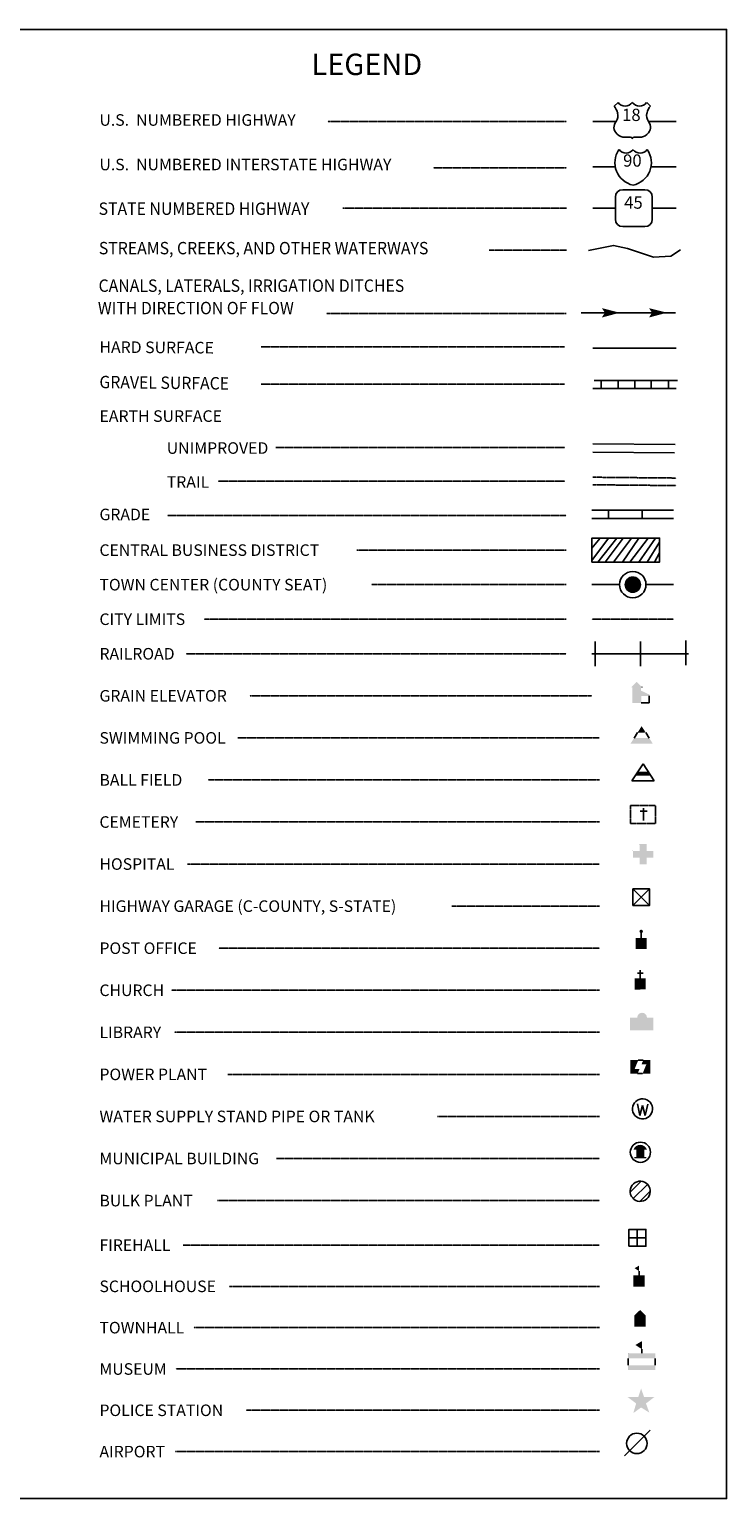
# Model space of a CAD drawing. Extents: x 2264968 to 2270894, y 16361797 to 16364915.
# Drawn here: x 2269415 to 2270894, y 16361797 to 16364915 of the extents above; entities that cross this region are included whole.
import ezdxf
from ezdxf.enums import TextEntityAlignment as Align

# ---------------------------------------------------------------- set-up
doc = ezdxf.new("R2010")
doc.units = 0
doc.header["$MEASUREMENT"] = 0
for name, pattern in [('DGN_STYLE_1', [0.00165, 0, -0.00165]), ('DGN_STYLE_2', [0.0011, 0, -0.0011]), ('DGN_STYLE_3', [0.0011, 0, -0.0011]), ('DGN_STYLE_5', [0.0011, 0, -0.0011])]:
    doc.linetypes.add(name, pattern=pattern)
for name, color, linetype in [('L11', 7, 'CONTINUOUS'), ('L13', 7, 'CONTINUOUS'), ('L16', 7, 'CONTINUOUS'), ('L17', 7, 'CONTINUOUS'), ('L18', 7, 'CONTINUOUS'), ('L2', 7, 'CONTINUOUS'), ('L21', 7, 'CONTINUOUS'), ('L24', 7, 'CONTINUOUS'), ('L25', 7, 'CONTINUOUS'), ('L3', 7, 'CONTINUOUS'), ('L5', 7, 'CONTINUOUS'), ('L6', 7, 'CONTINUOUS'), ('L7', 7, 'CONTINUOUS')]:
    doc.layers.add(name, color=color, linetype=linetype)
doc.styles.add('STYLE-FONT001', font='font001.shx')
doc.styles.add('STYLE-FONT002', font='font002.shx')

# ---------------------------------------------------------------- blocks, each defined once
blk = doc.blocks.new('WTR')
at = {"layer": 'L17', "color": 7, "linetype": 'CONTINUOUS'}
for p, q in [((-90, -231), (-173, 175)), ((1, 126), (-90, -231)), ((1, 126), (92, -231)), ((92, -231), (184, 167))]:
    blk.add_line(p, q, dxfattribs=at)
blk.add_ellipse((0, 0), major_axis=(178, -308), ratio=0.99935, dxfattribs=at)
blk = doc.blocks.new('CS')
at = {"layer": 'L18', "linetype": 'CONTINUOUS'}
h = blk.add_hatch(color=7, dxfattribs=at)
edge = h.paths.add_edge_path()
edge.add_arc((0, 0), 269, 0, 360)
at = {"layer": 'L18', "color": 7, "linetype": 'CONTINUOUS'}
blk.add_arc((0, 0), 466, 0, 360, dxfattribs=at)
blk = doc.blocks.new('MB')
at = {"layer": 'L17', "linetype": 'CONTINUOUS'}
blk.add_hatch(color=7, dxfattribs=at).paths.add_polyline_path([(-242, 93, -0.718342), (229, 95), (231, 94), (139, 94), (139, -171), (206, -171), (206, -212), (-209, -212), (-209, -171), (-142, -171), (-142, 94), (-242, 94)])
at = {"layer": 'L17', "color": 7, "linetype": 'CONTINUOUS'}
for p, q in [((227, 94), (229, 96)), ((-209, -172), (-208, -171))]:
    blk.add_line(p, q, dxfattribs=at)
blk.add_circle((0, 0), 356, dxfattribs=at)
blk = doc.blocks.new('SWMPL')
at = {"layer": 'L17', "color": 7, "linetype": 'CONTINUOUS'}
for p, q in [((247, 389), (121, 191)), ((532, 389), (658, 191))]:
    blk.add_line(p, q, dxfattribs=at)
for points in [[(389, 613), (532, 389), (247, 389)], [(121, 191), (658, 191), (0, 0), (779, 0)]]:
    blk.add_solid(points, dxfattribs=at)
blk = doc.blocks.new('BULK')
at = {"layer": 'L17', "color": 7, "linetype": 'CONTINUOUS'}
for p, q in [((-356, -34), (25, 348)), ((-248, -257), (257, 240)), ((-8, -357), (356, 8))]:
    blk.add_line(p, q, dxfattribs=at)
blk.add_ellipse((0, 0), major_axis=(178, -308), ratio=0.99935, dxfattribs=at)
blk = doc.blocks.new('CEM')
at = {"layer": 'L17', "color": 7, "linetype": 'CONTINUOUS'}
for p, q in [((-129, 119), (128, 119)), ((-4, -213), (-4, 226))]:
    blk.add_line(p, q, dxfattribs=at)
at = {"layer": 'L17', "color": 7, "linetype": 'DGN_STYLE_1', "flags": 128}
blk.add_lwpolyline([(-460, -320), (418, -320), (418, 326), (-460, 326), (-460, -320)], close=True, dxfattribs=at)
blk = doc.blocks.new('PO')
at = {"layer": 'L17', "linetype": 'CONTINUOUS'}
h = blk.add_hatch(color=7, dxfattribs=at)
edge = h.paths.add_edge_path()
edge.add_arc((199, 619), 62.3, 0, 360)
at = {"layer": 'L17', "color": 7, "linetype": 'CONTINUOUS'}
blk.add_line((199, 389), (199, 556), dxfattribs=at)
blk.add_solid([(0, 0), (0, 389), (398, 0), (398, 389)], dxfattribs=at)
blk = doc.blocks.new('CH')
at = {"layer": 'L17', "color": 7, "linetype": 'CONTINUOUS'}
for p, q in [((-98, 178), (101, 178)), ((0, 0), (0, 282))]:
    blk.add_line(p, q, dxfattribs=at)
at = {"layer": 'L17', "color": 7, "linetype": 'CONTINUOUS', "extrusion": (0, 0, -1)}
blk.add_solid([(195, -398), (195, 0), (-195, -398), (-195, 0)], dxfattribs=at)
blk = doc.blocks.new('LIB')
at = {"layer": 'L17', "linetype": 'CONTINUOUS'}
blk.add_hatch(color=7, dxfattribs=at).paths.add_polyline_path([(592, 447, 1.027794), (252, 447), (0, 447), (0, 0), (816, 0), (816, 447), (592, 447)])
blk = doc.blocks.new('PPLT')
at = {"layer": 'L17', "linetype": 'CONTINUOUS'}
for points in [[(0, 0), (0, 477), (285, 477), (159, 166), (331, 166), (259, 0)], [(438, 0), (570, 325), (398, 325), (464, 477), (709, 477), (709, 0)]]:
    blk.add_hatch(color=7, dxfattribs=at).paths.add_polyline_path(points)
at = {"layer": 'L17', "color": 7, "linetype": 'CONTINUOUS'}
for p, q in [((259, 0), (438, 0)), ((464, 477), (285, 477))]:
    blk.add_line(p, q, dxfattribs=at)
blk = doc.blocks.new('TWN')
at = {"layer": 'L17', "color": 7, "linetype": 'CONTINUOUS'}
blk.add_circle((0, 0), 268, dxfattribs=at)
blk = doc.blocks.new('BLFLD')
at = {"layer": 'L17', "color": 7, "linetype": 'CONTINUOUS'}
for p, q in [((0, 605), (-389, 0)), ((0, 605), (389, 0)), ((-389, 0), (389, 0))]:
    blk.add_line(p, q, dxfattribs=at)
blk.add_solid([(-181, 323), (181, 323), (-272, 182), (272, 182)], dxfattribs=at)
blk = doc.blocks.new('HOSP')
at = {"layer": 'L17', "linetype": 'CONTINUOUS'}
blk.add_hatch(color=7, dxfattribs=at).paths.add_polyline_path([(240, 0), (0, 0), (0, 240), (-240, 240), (-240, 472), (0, 472), (0, 713), (240, 713), (240, 472), (481, 472), (481, 240), (240, 240)])
at = {"layer": 'L17', "color": 7, "linetype": 'CONTINUOUS'}
for p, q in [((0, 712), (1, 713)), ((-240, 472), (-240, 472))]:
    blk.add_line(p, q, dxfattribs=at)
blk = doc.blocks.new('FRHLL')
at = {"layer": 'L17', "color": 7, "linetype": 'CONTINUOUS', "flags": 128}
for points in [[(-297, -2), (-297, 297), (2, 297), (2, -2), (-297, -2)], [(2, -2), (2, 297), (308, 297), (308, -2), (2, -2)], [(-297, -300), (-297, -2), (2, -2), (2, -300), (-297, -300)], [(2, -300), (2, -2), (308, -2), (308, -300), (2, -300)]]:
    blk.add_lwpolyline(points, close=True, dxfattribs=at)
blk = doc.blocks.new('SCL')
at = {"layer": 'L17', "color": 7, "linetype": 'CONTINUOUS'}
blk.add_line((199, 398), (199, 547), dxfattribs=at)
for points in [[(41, 647), (199, 738), (199, 547)], [(0, 0), (0, 398), (398, 0), (398, 398)]]:
    blk.add_solid(points, dxfattribs=at)
blk = doc.blocks.new('TWNHL')
at = {"layer": 'L17', "linetype": 'CONTINUOUS'}
blk.add_hatch(color=7, dxfattribs=at).paths.add_polyline_path([(0, 0), (0, 389), (207, 588), (398, 389), (398, 0)])
blk = doc.blocks.new('MSM')
at = {"layer": 'L17', "color": 7, "linetype": 'CONTINUOUS'}
for p, q in [((0, 594), (2, 597)), ((491, 597), (491, 740)), ((0, 174), (0, 416))]:
    blk.add_line(p, q, dxfattribs=at)
at = {"layer": 'L17', "color": 7, "linetype": 'CONTINUOUS', "flags": 128}
blk.add_lwpolyline([(963, 174), (963, 416)], dxfattribs=at)
at = {"layer": 'L17', "color": 7, "linetype": 'CONTINUOUS'}
for points in [[(0, 597), (963, 597), (0, 416), (963, 416)], [(261, 889), (491, 1025), (491, 740)], [(0, 0), (963, 0), (0, 174), (963, 174)]]:
    blk.add_solid(points, dxfattribs=at)
blk = doc.blocks.new('PLC')
at = {"layer": 'L17', "linetype": 'CONTINUOUS'}
blk.add_hatch(color=7, dxfattribs=at).paths.add_polyline_path([(0, 0), (99, 340), (-199, 563), (174, 563), (273, 870), (381, 563), (737, 563), (447, 340), (563, 17), (273, 199)])
blk = doc.blocks.new('LFLD')
at = {"layer": 'L17', "color": 7, "linetype": 'CONTINUOUS'}
blk.add_line((-443, -435), (461, 469), dxfattribs=at)
blk.add_circle((-3, 5), 361, dxfattribs=at)
blk = doc.blocks.new('ELEV')
at = {"layer": 'L17', "linetype": 'CONTINUOUS'}
blk.add_hatch(color=7, dxfattribs=at).paths.add_polyline_path([(0, 0), (0, 555), (-41, 555), (149, 746), (348, 555), (307, 555), (307, 435), (597, 298), (597, 249), (315, 249), (315, 0)])
at = {"layer": 'L17', "color": 7, "linetype": 'CONTINUOUS'}
for p, q in [((340, 555), (344, 559)), ((315, 0), (597, 0)), ((597, 0), (597, 249))]:
    blk.add_line(p, q, dxfattribs=at)
blk = doc.blocks.new('HWYG')
at = {"layer": 'L17', "color": 7, "linetype": 'CONTINUOUS'}
for p, q in [((-300, -297), (288, 283)), ((-300, 283), (288, -297))]:
    blk.add_line(p, q, dxfattribs=at)
at = {"layer": 'L17', "color": 7, "linetype": 'CONTINUOUS', "flags": 128}
blk.add_lwpolyline([(-300, -297), (-300, 283), (288, 283), (288, -297), (-300, -297)], close=True, dxfattribs=at)

msp = doc.modelspace()

# ---------------------------------------------------------------- linework, layer by layer
at = {"layer": 'L11', "color": 230, "linetype": 'CONTINUOUS'}
for p, q in [((2270615.3, 16363563.5), (2270615.3, 16363616)), ((2270711.6, 16363563.5), (2270711.6, 16363616)), ((2270807.8, 16363565.3), (2270807.8, 16363617.8))]:
    msp.add_line(p, q, dxfattribs=at)
at = {"layer": 'L11', "color": 230, "linetype": 'CONTINUOUS', "flags": 128}
msp.add_lwpolyline([(2270608.3, 16363589.8), (2270813.1, 16363589.8)], dxfattribs=at)
at = {"layer": 'L13', "color": 7, "linetype": 'CONTINUOUS'}
msp.add_line((2270585.8, 16364313.4), (2270785.9, 16364313.4), dxfattribs=at)
at = {"layer": 'L13', "color": 7, "linetype": 'CONTINUOUS', "flags": 128}
msp.add_lwpolyline([(2264968.4, 16364914.6), (2270894.1, 16364914.6), (2270894.1, 16361797.1), (2264968.4, 16361797.1), (2264968.4, 16364914.6)], close=True, dxfattribs=at)
at = {"layer": 'L13', "color": 7, "linetype": 'CONTINUOUS', "extrusion": (0, 0, -1)}
for points in [[(-2270629.4, 16364323.1), (-2270667.6, 16364313.4), (-2270635.8, 16364313.4), (-2270629.4, 16364303.2)], [(-2270729.4, 16364323.1), (-2270767.6, 16364313.4), (-2270735.9, 16364313.4), (-2270729.4, 16364303.2)]]:
    msp.add_solid(points, dxfattribs=at)
at = {"layer": 'L16', "color": 6, "linetype": 'CONTINUOUS'}
for p, q in [((2270608.3, 16363894.1), (2270781.6, 16363894.1)), ((2270643.3, 16363876.6), (2270643.4, 16363894.1)), ((2270715.1, 16363876.6), (2270715.1, 16363894.1))]:
    msp.add_line(p, q, dxfattribs=at)
at = {"layer": 'L16', "color": 6, "linetype": 'CONTINUOUS', "flags": 128}
msp.add_lwpolyline([(2270608.3, 16363876.6), (2270781.6, 16363876.7)], dxfattribs=at)
at = {"layer": 'L17', "color": 7, "linetype": 'CONTINUOUS'}
for p, q in [((2270610.2, 16364035.3), (2270785.2, 16364033.6)), ((2270610, 16364017.8), (2270783.4, 16364016.1))]:
    msp.add_line(p, q, dxfattribs=at)
at = {"layer": 'L2', "color": 6, "linetype": 'DGN_STYLE_3'}
msp.add_line((2270608.3, 16363663.1), (2270781.6, 16363663.1), dxfattribs=at)
at = {"layer": 'L21', "color": 2, "linetype": 'CONTINUOUS'}
for p, q in [((2270655.6, 16364751.9), (2270663.8, 16364759.2)), ((2270732.3, 16364751.9), (2270724.6, 16364759.3)), ((2270610.1, 16364719), (2270660.3, 16364719)), ((2270659.2, 16364719), (2270659.7, 16364719.5)), ((2270725.2, 16364736.7), (2270725.2, 16364737.7)), ((2270728.5, 16364719), (2270787.1, 16364719)), ((2270662.2, 16364692.4), (2270661.4, 16364693)), ((2270678.6, 16364685.6), (2270690.4, 16364685.7)), ((2270709.3, 16364685.7), (2270697.5, 16364685.7)), ((2270724.7, 16364691.5), (2270725.7, 16364692.5)), ((2270658.1, 16364558.7), (2270658.1, 16364511.7)), ((2270720.8, 16364574.4), (2270673.8, 16364574.4)), ((2270736.4, 16364511.7), (2270736.4, 16364558.7)), ((2270610.1, 16364535.1), (2270658.1, 16364535.1)), ((2270736.4, 16364535.1), (2270787.1, 16364535.1)), ((2270673.8, 16364496.1), (2270720.8, 16364496.1))]:
    msp.add_line(p, q, dxfattribs=at)
at = {"layer": 'L21', "color": 1, "linetype": 'CONTINUOUS'}
for p, q in [((2270610.1, 16364622.8), (2270658.4, 16364622.8)), ((2270733.1, 16364622.9), (2270787.1, 16364622.9))]:
    msp.add_line(p, q, dxfattribs=at)
at = {"layer": 'L21', "color": 1, "linetype": 'CONTINUOUS', "extrusion": (0, 0, -1)}
for centre, radius, start, end in [((-2270705.6, 16364631.6), 48.6, 281.909, 34.859), ((-2270710.7, 16364670.8), 18.8, 217.3738, 322.2355)]:
    msp.add_arc(centre, radius, start, end, dxfattribs=at)
at = {"layer": 'L21', "color": 1, "linetype": 'CONTINUOUS'}
for centre, radius, start, end in [((2270680.8, 16364670.8), 18.8, 217.3738, 322.2355), ((2270685.8, 16364631.6), 48.6, 281.909, 34.859)]:
    msp.add_arc(centre, radius, start, end, dxfattribs=at)
at = {"layer": 'L21', "color": 2, "linetype": 'CONTINUOUS'}
for centre, start, end in [((2270673.7, 16364558.7), 90, 180), ((2270720.7, 16364558.7), 0, 90), ((2270673.7, 16364511.8), 180, 270), ((2270720.7, 16364511.8), 270, 0)]:
    msp.add_arc(centre, 15.7, start, end, dxfattribs=at)
for centre, major_axis, start_param, end_param in [((2270626.3, 16364729.6), (37.3, 0), 0.214576, 0.670456), ((2270678.7, 16364769.5), (-18.5, 0), 0.622916, 2.54491), ((2270746.9, 16364731.6), (-22.5, 0), 6.051997, 6.897361), ((2270712.8, 16364707.1), (20.1, 0), 5.416531, 6.951614), ((2270678.7, 16364707.8), (-23, 0), 0.768441, 1.570892), ((2270697.8, 16364682), (-3.84, 0), 4.712486, 6.102298)]:
    msp.add_ellipse(centre, major_axis=major_axis, ratio=0.959137, start_param=start_param, end_param=end_param, dxfattribs=at)
at = {"layer": 'L21', "color": 2, "linetype": 'CONTINUOUS', "extrusion": (0, 0, -1)}
for centre, major_axis, start_param, end_param in [((2270709.3, 16364769.5), (18.5, 0), 0.616778, 2.544706), ((2270761.7, 16364729.6), (-37.3, 0), 0.227933, 0.670265), ((2270675.2, 16364707.1), (-20.1, 0), 5.464662, 6.953927), ((2270641.1, 16364731.5), (22.5, 0), 6.022841, 6.875025), ((2270690.2, 16364682), (-3.84, 0), 1.570699, 2.960511), ((2270709.3, 16364707.8), (23, 0), 0.837856, 1.570699)]:
    msp.add_ellipse(centre, major_axis=major_axis, ratio=0.959137, start_param=start_param, end_param=end_param, dxfattribs=at)
at = {"layer": 'L21', "color": 2, "linetype": 'CONTINUOUS'}
for p in [(2270662.8, 16364737.2), (2270728.7, 16364719)]:
    msp.add_point(p, dxfattribs=at)
at = {"layer": 'L24', "color": 7, "linetype": 'DGN_STYLE_3'}
for p, q in [((2270048.3, 16364719), (2270554.1, 16364719)), ((2270272.1, 16364620.6), (2270554.1, 16364620.6)), ((2270079.8, 16364535.1), (2270554.1, 16364535.1)), ((2270390.4, 16364446.1), (2270554.1, 16364446.1)), ((2270045.1, 16364311.8), (2270554.1, 16364311.8)), ((2269906.6, 16364240.7), (2270550.6, 16364240.7)), ((2269906.6, 16364161.9), (2270550.6, 16364161.9)), ((2269938.1, 16364027.3), (2270550.6, 16364027.3)), ((2269815.1, 16363956.3), (2270550.6, 16363956.3)), ((2269707.8, 16363883), (2270554, 16363883)), ((2270109.3, 16363809.7), (2270554, 16363809.7)), ((2270140.9, 16363736.4), (2270554, 16363736.4)), ((2269785.7, 16363663.1), (2270554, 16363663.1)), ((2269747.4, 16363589.8), (2270554, 16363589.8)), ((2269882.6, 16363500.5), (2270608.3, 16363500.5)), ((2269857.5, 16363411.3), (2270624.1, 16363411.3)), ((2269794.2, 16363322), (2270624.1, 16363322)), ((2269768, 16363232.8), (2270624.1, 16363232.8)), ((2269750.1, 16363143.5), (2270624.1, 16363143.5)), ((2270311, 16363054.3), (2270624.1, 16363054.3)), ((2269816.9, 16362965), (2270624.1, 16362965)), ((2269716.6, 16362875.8), (2270624.1, 16362875.8)), ((2269722.6, 16362786.5), (2270624.1, 16362786.5)), ((2269836, 16362697.3), (2270624.1, 16362697.3)), ((2270280.6, 16362608), (2270624.1, 16362608)), ((2269939.3, 16362518.8), (2270624.1, 16362518.8)), ((2269813.9, 16362429.5), (2270624.1, 16362429.5)), ((2269741.1, 16362335), (2270624.1, 16362335)), ((2269839, 16362247.5), (2270624.1, 16362247.5)), ((2269763.8, 16362159.9), (2270624.1, 16362159.9)), ((2269725.6, 16362072.2), (2270624.1, 16362072.2)), ((2269874.8, 16361984.5), (2270624.1, 16361984.6)), ((2269724.4, 16361896.9), (2270624.1, 16361896.9))]:
    msp.add_line(p, q, dxfattribs=at)
at = {"layer": 'L25', "color": 7, "linetype": 'CONTINUOUS'}
for p, q in [((2270625.9, 16363835.1), (2270608.3, 16363814.1)), ((2270643.4, 16363835.1), (2270608.4, 16363787.8)), ((2270660.9, 16363835.1), (2270620.6, 16363784.3)), ((2270674.8, 16363835.1), (2270636.4, 16363784.3)), ((2270692.4, 16363835.1), (2270653.9, 16363784.3)), ((2270708.1, 16363835.1), (2270673.1, 16363784.3)), ((2270727.4, 16363835.1), (2270688.8, 16363784.3)), ((2270743.1, 16363835.1), (2270708.1, 16363784.3)), ((2270751.8, 16363826.3), (2270725.6, 16363784.3)), ((2270751.8, 16363803.6), (2270741.4, 16363784.3))]:
    msp.add_line(p, q, dxfattribs=at)
at = {"layer": 'L25', "color": 7, "linetype": 'CONTINUOUS', "flags": 128}
msp.add_lwpolyline([(2270608.3, 16363784.3), (2270608.3, 16363835.1), (2270751.9, 16363835.1), (2270751.9, 16363784.3), (2270608.3, 16363784.3)], close=True, dxfattribs=at)
at = {"layer": 'L3', "color": 2, "linetype": 'CONTINUOUS'}
for p, q in [((2270610.1, 16364238.5), (2270787.1, 16364238.5)), ((2270608.4, 16363736.4), (2270666.9, 16363736.4)), ((2270723, 16363736.4), (2270781.6, 16363736.4))]:
    msp.add_line(p, q, dxfattribs=at)
at = {"layer": 'L5', "color": 1, "linetype": 'CONTINUOUS'}
for p, q in [((2270612.8, 16364169.9), (2270789.6, 16364169.9)), ((2270627.6, 16364152.4), (2270627.6, 16364169.9)), ((2270664.3, 16364152.4), (2270664.3, 16364169.9)), ((2270699.3, 16364152.4), (2270699.3, 16364169.9)), ((2270734.3, 16364152.4), (2270734.3, 16364169.9)), ((2270771.1, 16364152.4), (2270771.1, 16364169.9)), ((2270610.1, 16364152.4), (2270786.8, 16364152.4))]:
    msp.add_line(p, q, dxfattribs=at)
at = {"layer": 'L6', "color": 7, "linetype": 'DGN_STYLE_5'}
for p, q in [((2270610, 16363948.3), (2270786.8, 16363946.6)), ((2270610.2, 16363964.3), (2270786.9, 16363962.6))]:
    msp.add_line(p, q, dxfattribs=at)
at = {"layer": 'L7', "color": 5, "linetype": 'CONTINUOUS', "flags": 128}
msp.add_lwpolyline([(2270600.9, 16364445.3), (2270654.3, 16364456.3), (2270683.8, 16364449.5), (2270738.7, 16364431.4), (2270776, 16364433.3), (2270796.1, 16364446.7)], dxfattribs=at)

# ---------------------------------------------------------------- block references
at = {"layer": 'L17', "color": 7, "linetype": 'CONTINUOUS'}
for name, p, xscale, yscale, zscale, rotation in [('TWN', (2270695, 16363736.4), 0.05999840843437262, 0.05999840843437262, 0.05999840843437262, 5.692451480500292), ('SWMPL', (2270690.4, 16363399.3), 0.06010300607525106, 0.06010300607525106, 0.06010300607525106, 0.01331737316524856), ('BLFLD', (2270716.7, 16363320.1), 0.06010300607525106, 0.06010300607525106, 0.06010300607525106, 0.01331737316524856), ('HOSP', (2270709.9, 16363142.9), 0.06010300607525106, 0.06010300607525106, 0.06010300607525106, 0.01331737316524856), ('HWYG', (2270713.3, 16363073.7), 0.06010300607525106, 0.06010300607525106, 0.06010300607525106, 0.01331737316524856), ('PO', (2270700.9, 16362963.4), 0.06010300607525106, 0.06010300607525106, 0.06010300607525106, 0.01331737316524856), ('CH', (2270710.7, 16362901.3), 0.06010300607525106, 0.06010300607525106, 0.06010300607525106, 0.01331737316524856), ('LIB', (2270689.4, 16362790.6), 0.06010300607525106, 0.06010300607525106, 0.06010300607525106, 0.01331737316524856), ('PPLT', (2270689.5, 16362698.8), 0.06010300607525106, 0.06010300607525106, 0.06010300607525106, 0.01331737316524856), ('WTR', (2270715.6, 16362624), 0.06010300607525106, 0.06010300607525106, 0.06010300607525106, 0.01331737316524856), ('MB', (2270711.2, 16362532), 0.06010300607525106, 0.06010300607525106, 0.06010300607525106, 0.01331737316524856), ('BULK', (2270710.8, 16362449.2), 0.06010300607525106, 0.06010300607525106, 0.06010300607525106, 0.01331737316524856), ('FRHLL', (2270704.5, 16362350.5), 0.06010300607525106, 0.06010300607525106, 0.06010300607525106, 0.01331737316524856), ('SCL', (2270696.3, 16362247.1), 0.06010300607525106, 0.06010300607525106, 0.06010300607525106, 0.01331737316524856), ('TWNHL', (2270698.2, 16362162.2), 0.06010300607525106, 0.06010300607525106, 0.06010300607525106, 0.01331737316524856), ('MSM', (2270684.9, 16362069.7), 0.06010300607525106, 0.06010300607525106, 0.06010300607525106, 0.01331737316524856), ('PLC', (2270696.2, 16361978.6), 0.06010300607525106, 0.06010300607525106, 0.06010300607525106, 0.01331737316524856), ('LFLD', (2270703.9, 16361914), 0.06010300607525106, 0.06010300607525106, 0.06010300607525106, 0.01331737316524856)]:
    msp.add_blockref(name, p, dxfattribs=dict(at, xscale=xscale, yscale=yscale, zscale=zscale, rotation=rotation))
at = {"layer": 'L17', "color": 7, "linetype": 'CONTINUOUS', "xscale": 0.06010300445172947, "yscale": 0.06010300445172947, "zscale": 0.06010300445172947}
msp.add_blockref('ELEV', (2270694, 16363485.4), dxfattribs=at)
at = {"layer": 'L17', "color": 7, "linetype": 'DGN_STYLE_1', "xscale": 0.06010300607525106, "yscale": 0.06010300607525106, "zscale": 0.06010300607525106, "rotation": 0.01331737316524856}
msp.add_blockref('CEM', (2270718.1, 16363248.5), dxfattribs=at)
at = {"layer": 'L18', "color": 7, "linetype": 'CONTINUOUS', "xscale": 0.06010300445172947, "yscale": 0.06010300445172947, "zscale": 0.06010300445172947}
msp.add_blockref('CS', (2270695, 16363736.4), dxfattribs=at)

# ---------------------------------------------------------------- texts
at = {"layer": 'L21', "color": 2, "linetype": 'DGN_STYLE_2', "style": 'STYLE-FONT002'}
for s, p in [('18', (2270692, 16364720.2)), ('45', (2270696.4, 16364534.1))]:
    msp.add_text(s, height=26, dxfattribs=at).set_placement(p, align=Align.CENTER)
at = {"layer": 'L21', "color": 1, "linetype": 'DGN_STYLE_2', "style": 'STYLE-FONT002'}
msp.add_text('90', height=26, dxfattribs=at).set_placement((2270694.2, 16364623.3), align=Align.CENTER)
at = {"layer": 'L24', "color": 7, "linetype": 'CONTINUOUS', "style": 'STYLE-FONT002', "width": 0.990112}
msp.add_text('LEGEND', height=45.51, rotation=0.0003, dxfattribs=at).set_placement((2270130.9, 16364817.6), align=Align.CENTER)
at = {"layer": 'L24', "color": 7, "linetype": 'CONTINUOUS', "style": 'STYLE-FONT001'}
for s, height, rotation, width, p in [('U.S.  NUMBERED HIGHWAY', 24.507, 0.0004, 1.002999, (2269563.6, 16364710.1)), ('U.S.  NUMBERED INTERSTATE HIGHWAY', 24.51, 0.0004, 1.002857, (2269563.6, 16364615.6)), ('STATE NUMBERED HIGHWAY', 26.261, 0.0004, 0.937625, (2269561.8, 16364521)), ('STREAMS, CREEKS, AND OTHER WATERWAYS', 26.26, 0.0004, 0.937546, (2269562.3, 16364437.3)), ('CANALS, LATERALS, IRRIGATION DITCHES', 26.26, 0.0004, 0.937546, (2269561.7, 16364357.7)), ('WITH DIRECTION OF FLOW', 26.26, 0.0004, 0.937546, (2269560.2, 16364310.2)), ('EARTH SURFACE', 24.51, 0.0001, 1.005711, (2269563.7, 16364081.8)), ('UNIMPROVED', 24.51, 0.0001, 1.005711, (2269706.3, 16364014)), ('TRAIL', 24.51, 0.0001, 1.005711, (2269706.3, 16363941.9)), ('GRADE', 24.51, 0.0004, 1.003263, (2269563.6, 16363873.1)), ('CENTRAL BUSINESS DISTRICT', 24.51, 0.0004, 1.003263, (2269563.6, 16363797.4)), ('TOWN CENTER (COUNTY SEAT)', 24.51, 0.0004, 1.003263, (2269563.6, 16363724.1)), ('CITY LIMITS', 24.51, 0.0004, 1.003263, (2269563.6, 16363650.8)), ('RAILROAD', 24.51, 0.0004, 1.003263, (2269563.6, 16363577.5)), ('GRAIN ELEVATOR', 24.51, 0.0001, 1.003263, (2269563.6, 16363488.3)), ('SWIMMING POOL', 24.51, 0.0004, 1.003263, (2269563.6, 16363399)), ('BALL FIELD', 24.51, 0.0004, 1.003263, (2269563.6, 16363309.8)), ('CEMETERY', 24.51, 0.0004, 1.003263, (2269563.6, 16363220.5)), ('HOSPITAL', 24.51, 0.0004, 1.003263, (2269563.6, 16363131.3)), ('HIGHWAY GARAGE (C-COUNTY, S-STATE)', 24.51, 0.0004, 1.003263, (2269563.6, 16363042)), ('POST OFFICE', 24.51, 0.0004, 1.003263, (2269563.6, 16362952.8)), ('CHURCH', 24.51, 0.0004, 1.003263, (2269563.6, 16362863.5)), ('LIBRARY', 24.51, 0.0004, 1.003263, (2269563.6, 16362774.3)), ('POWER PLANT', 24.51, 0.0004, 1.003263, (2269563.6, 16362685)), ('WATER SUPPLY STAND PIPE OR TANK', 24.51, 0.0004, 1.003263, (2269563.6, 16362595.8)), ('MUNICIPAL BUILDING', 24.51, 0.0004, 1.003263, (2269563.6, 16362506.5)), ('BULK PLANT', 24.51, 0.0004, 1.003263, (2269563.6, 16362417.2)), ('FIREHALL', 24.51, 0.0004, 1.003263, (2269563.6, 16362322.8)), ('SCHOOLHOUSE', 24.51, 0.0004, 1.003263, (2269563.6, 16362235.3)), ('TOWNHALL', 24.51, 0.0004, 1.003263, (2269563.6, 16362147.6)), ('MUSEUM', 24.51, 0.0004, 1.003263, (2269563.6, 16362059.9)), ('POLICE STATION', 24.51, 0.0004, 1.003263, (2269563.6, 16361972.3)), ('AIRPORT', 24.51, 0.0004, 1.003263, (2269563.6, 16361884.6))]:
    msp.add_text(s, height=height, rotation=rotation, dxfattribs=dict(at, width=width)).set_placement(p)
at = {"layer": 'L24', "color": 7, "linetype": 'DGN_STYLE_5', "style": 'STYLE-FONT001'}
for s, height, rotation, width, p in [('HARD SURFACE', 24.507, 359.6283, 1.005141, (2269563.6, 16364228.4)), ('GRAVEL SURFACE', 26.261, 359.3602, 0.936026, (2269563.4, 16364153.3))]:
    msp.add_text(s, height=height, rotation=rotation, dxfattribs=dict(at, width=width)).set_placement(p)

doc.saveas('drawing.dxf')
